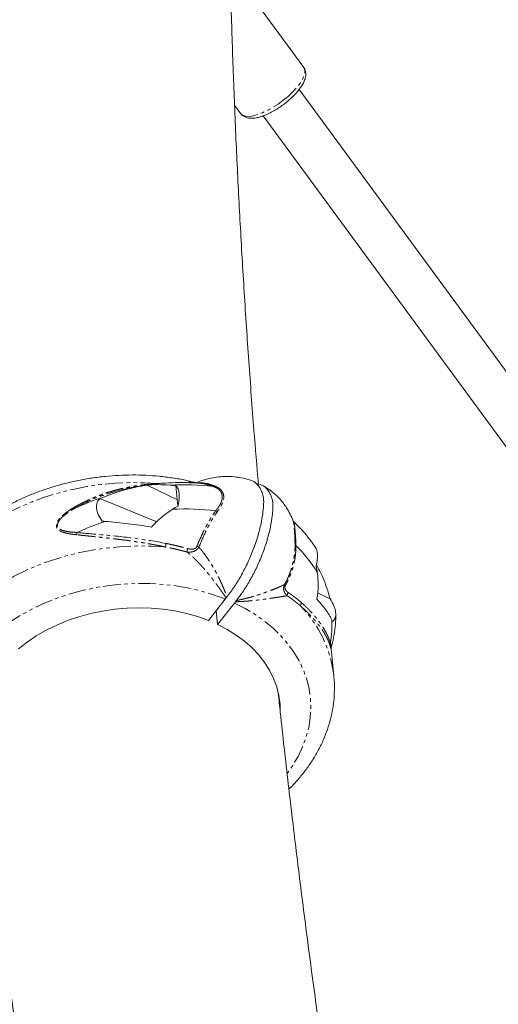
# Model space of a CAD drawing. Units: millimetres. Extents: x -1500 to 7433, y -1558 to 9932.
# Drawn here: x 860 to 1032, y 7609 to 7962 of the extents above; entities that cross this region are included whole.
import ezdxf

# ---------------------------------------------------------------- set-up
doc = ezdxf.new("R2010")
doc.units = ezdxf.units.MM
doc.linetypes.add('PHANTOM', pattern=[12.7, 6.35, -1.27, 1.27, -1.27, 1.27, -1.27])

msp = doc.modelspace()

# ---------------------------------------------------------------- linework, layer by layer
at = {"color": 7, "linetype": 'Continuous', "lineweight": 15}
for p, q in [((962.17, 7945.23), (939.23, 7976.52)), ((1162.55, 7661.88), (960.51, 7937.36)), ((937.32, 7931.78), (939.6, 7928.67)), ((947.6, 7927.91), (1149.66, 7652.41)), ((905.89, 7795.35), (916.79, 7790.08)), ((916.27, 7795.11), (917.01, 7787.88)), ((888.99, 7790.49), (909.45, 7782.19)), ((958.36, 7782.37), (958.33, 7782.41)), ((958.58, 7782.07), (958.64, 7781.95)), ((967.07, 7756.61), (971.61, 7754.49)), ((927.91, 7746.78), (933.97, 7754.44)), ((937.28, 7752.97), (931.23, 7745.33)), ((931.23, 7745.33), (930.72, 7750.34)), ((972.93, 7726.89), (971.94, 7736.58))]:
    msp.add_line(p, q, dxfattribs=at)
at = {"color": 8, "linetype": 'PHANTOM', "lineweight": 0}
msp.add_line((909.94, 7795.88), (910.3, 7795.87), dxfattribs=at)
at = {"color": 8, "linetype": 'PHANTOM', "lineweight": 0, "flags": 128}
for points in [[(954.79, 7933.47), (956.5, 7934.89), (958.08, 7936.37), (959.46, 7937.86), (960.62, 7939.32), (961.54, 7940.73), (962.17, 7942.03), (962.51, 7943.21), (962.56, 7944.22), (962.29, 7945.05), (962.17, 7945.23)], [(939.6, 7928.67), (939.72, 7928.52), (940.42, 7928.02), (941.39, 7927.75), (942.6, 7927.71), (944.03, 7927.92), (945.64, 7928.36), (947.38, 7929.02), (949.22, 7929.89), (951.1, 7930.94), (952.97, 7932.14), (954.79, 7933.47)], [(909.94, 7795.88), (904.85, 7796.18), (899.71, 7796.23), (894.57, 7796.01), (889.43, 7795.53), (884.32, 7794.8), (879.27, 7793.81), (874.31, 7792.58), (869.45, 7791.1), (864.72, 7789.39), (860.15, 7787.45), (855.75, 7785.29), (851.55, 7782.92), (847.56, 7780.36), (843.81, 7777.61), (840.31, 7774.69), (837.08, 7771.62), (834.14, 7768.4), (831.5, 7765.06), (829.17, 7761.61), (827.16, 7758.06), (825.49, 7754.44), (824.16, 7750.76), (823.18, 7747.03), (822.55, 7743.29), (822.28, 7739.53), (822.36, 7735.79), (822.44, 7734.82)], [(824.76, 7712), (824.67, 7713.11), (824.59, 7716.85), (824.87, 7720.61), (825.5, 7724.37), (826.49, 7728.1), (827.83, 7731.78), (829.51, 7735.41), (831.53, 7738.96), (833.87, 7742.41), (836.52, 7745.76), (839.47, 7748.98), (842.71, 7752.05), (846.23, 7754.97), (849.99, 7757.71), (853.99, 7760.27), (858.21, 7762.64), (862.62, 7764.79), (867.21, 7766.73), (871.95, 7768.43), (876.81, 7769.9), (881.79, 7771.13), (886.85, 7772.11), (891.96, 7772.83), (897.11, 7773.3), (902.27, 7773.5), (907.41, 7773.45), (912.51, 7773.13)], [(848.76, 7680.39), (846.06, 7682.88), (843.46, 7685.7), (841.16, 7688.67), (839.18, 7691.77), (837.53, 7694.98), (836.22, 7698.29), (835.26, 7701.67), (834.64, 7705.12), (834.38, 7708.6), (834.48, 7712.11), (834.93, 7715.62), (835.74, 7719.11), (836.89, 7722.57), (838.39, 7725.97), (840.22, 7729.3), (842.37, 7732.54), (844.84, 7735.67), (847.61, 7738.67), (850.66, 7741.53), (853.97, 7744.23), (857.54, 7746.76), (861.34, 7749.1), (865.34, 7751.24), (869.53, 7753.16), (873.89, 7754.87), (878.38, 7756.35), (882.99, 7757.58), (887.69, 7758.57), (892.46, 7759.31), (897.26, 7759.8), (902.08, 7760.02), (906.88, 7759.99), (911.65, 7759.69), (916.34, 7759.14), (920.95, 7758.34), (925.44, 7757.28), (929.78, 7755.98), (933.97, 7754.44)], [(937.28, 7752.97), (941.1, 7751.02), (944.7, 7748.86), (948.04, 7746.51), (951.13, 7743.96), (953.93, 7741.25), (956.43, 7738.38), (958.62, 7735.36), (960.49, 7732.22), (962.03, 7728.98), (963.22, 7725.64), (964.07, 7722.23), (964.57, 7718.77), (964.7, 7715.28), (964.49, 7711.77), (963.92, 7708.26), (962.99, 7704.78), (961.72, 7701.34), (960.11, 7697.96), (958.17, 7694.66), (956.19, 7691.83)]]:
    msp.add_lwpolyline(points, dxfattribs=at)
at = {"color": 7, "linetype": 'Continuous', "lineweight": 15, "flags": 128}
for points in [[(859.74, 7736.56), (862.83, 7738.97), (866.17, 7741.21), (869.72, 7743.25), (873.48, 7745.08), (877.4, 7746.69), (881.47, 7748.08), (885.66, 7749.23), (889.94, 7750.13), (894.29, 7750.78), (898.67, 7751.18), (903.05, 7751.32), (907.42, 7751.2), (911.73, 7750.81), (915.96, 7750.18), (920.09, 7749.29), (924.08, 7748.16), (927.91, 7746.78)], [(931.23, 7745.33), (934.68, 7743.53), (937.91, 7741.52), (940.88, 7739.31), (943.58, 7736.93), (945.99, 7734.38), (948.1, 7731.68), (949.89, 7728.85), (951.34, 7725.92), (952.46, 7722.88), (953.23, 7719.78), (953.65, 7716.62), (953.72, 7713.77)]]:
    msp.add_lwpolyline(points, dxfattribs=at)
at = {"color": 7, "linetype": 'Continuous', "lineweight": 15}
for centre, radius, start, end in [((918.87, 7702.44), 93.01, 83.3139, 92.9748), ((916.58, 7708.36), 86.75, 107.6791, 114.9614), ((919.75, 7693.78), 92.99, 83.3379, 92.8797), ((917.44, 7699.72), 86.71, 107.764, 114.9625), ((928.03, 7740.86), 45.29, 30.5926, 46.2149), ((935.33, 7744.99), 36.91, 350.1779, 3.0582)]:
    msp.add_arc(centre, radius, start, end, dxfattribs=at)
at = {"color": 8, "linetype": 'PHANTOM', "lineweight": 0}
msp.add_arc((930.5, 7722.04), 42.71, 6.5101, 44.3083, dxfattribs=at)
at = {"color": 7, "linetype": 'Continuous', "lineweight": 15}
for points, knots in [([(945.86, 7795.68), (945.32, 7802.1), (944.09, 7816.89), (942.4, 7839.84), (940.75, 7864.56), (939.31, 7889.12), (938.07, 7913.51), (937.03, 7937.73), (936.2, 7961.78), (935.59, 7985.64), (935.25, 8001.61), (935.18, 8009.58), (935.18, 8009.7)], [0, 0, 0, 0, 0.0875316, 0.2013926, 0.3152462, 0.4290927, 0.5429328, 0.6567669, 0.7705956, 0.8844196, 0.9982395, 1, 1, 1, 1]), ([(955.46, 7932.39), (955.74, 7932.62), (956.56, 7933.26), (957.83, 7934.4), (959.21, 7935.78), (960.42, 7937.19), (961.43, 7938.61), (962.22, 7940.02), (962.73, 7941.36), (962.94, 7942.61), (962.87, 7943.7), (962.61, 7944.61), (962.26, 7945.06), (962.12, 7945.23)], [0, 0, 0, 0, 0.0543455, 0.1576655, 0.2614801, 0.3661793, 0.472371, 0.5809442, 0.6929752, 0.7877642, 0.8718878, 0.9503403, 1, 1, 1, 1]), ([(939.59, 7928.71), (939.6, 7928.68), (939.79, 7928.34), (940.38, 7927.85), (941.3, 7927.34), (942.37, 7927.06), (943.59, 7926.99), (945.02, 7927.14), (946.61, 7927.53), (948.31, 7928.14), (950.05, 7928.93), (951.81, 7929.88), (953.51, 7930.96), (954.72, 7931.82), (955.35, 7932.31), (955.46, 7932.39)], [0, 0, 0, 0, 0.006908, 0.080728, 0.153218, 0.229305, 0.313873, 0.408454, 0.508032, 0.60613, 0.702372, 0.797345, 0.89158, 0.980512, 1, 1, 1, 1]), ([(923.63, 7796.16), (922.33, 7796.48), (919.51, 7797.17), (915.04, 7797.95), (910.29, 7798.55), (905.47, 7798.9), (900.63, 7799.01), (895.76, 7798.88), (890.9, 7798.51), (886.06, 7797.91), (881.26, 7797.06), (876.53, 7795.98), (871.88, 7794.68), (867.33, 7793.14), (862.9, 7791.39), (858.61, 7789.42), (854.48, 7787.25), (850.53, 7784.87), (846.76, 7782.31), (843.22, 7779.56), (839.9, 7776.65), (836.82, 7773.57), (834.01, 7770.35), (831.47, 7767), (829.22, 7763.54), (827.27, 7759.99), (825.63, 7756.35), (824.31, 7752.66), (823.3, 7748.93), (822.61, 7745.17), (822.26, 7741.42), (822.19, 7737.97), (822.38, 7735.79), (822.47, 7734.85)], [0, 0, 0, 0, 0.028268, 0.0612, 0.09413, 0.127055, 0.159977, 0.192896, 0.225816, 0.258741, 0.291674, 0.324618, 0.357578, 0.390556, 0.423554, 0.456573, 0.489612, 0.522665, 0.555724, 0.588773, 0.621796, 0.654769, 0.687665, 0.720453, 0.753104, 0.785586, 0.817876, 0.849957, 0.881827, 0.913493, 0.944977, 0.976313, 1, 1, 1, 1]), ([(943.14, 7797.06), (943.05, 7797.09), (942.19, 7797.42), (940.43, 7797.84), (937.85, 7798.29), (935.12, 7798.47), (932.32, 7798.39), (929.47, 7798.01), (926.65, 7797.31), (924.6, 7796.65), (923.54, 7796.15), (923.36, 7796.06)], [0, 0, 0, 0, 0.013521, 0.136918, 0.267059, 0.402165, 0.540941, 0.682446, 0.825996, 0.971087, 1, 1, 1, 1]), ([(890.23, 7791.01), (892.78, 7792.06), (895.36, 7792.94), (900.58, 7794.38), (903.22, 7794.94), (905.89, 7795.35)], [0, 0, 0, 0, 0.5, 0.5, 1, 1, 1, 1]), ([(925.24, 7795.95), (923.83, 7796.05), (920.8, 7796.26), (916.12, 7796.26), (911.24, 7796.02), (906.37, 7795.5), (901.54, 7794.71), (897.54, 7793.87), (895.18, 7793.19), (894.39, 7792.97)], [0, 0, 0, 0, 0.136602, 0.293064, 0.449648, 0.60638, 0.763296, 0.920427, 1, 1, 1, 1]), ([(905.89, 7795.35), (907.11, 7795.47), (908.41, 7795.52), (911.13, 7795.5), (912.56, 7795.44), (914.04, 7795.32)], [0, 0, 0, 0, 0.5, 0.5, 1, 1, 1, 1]), ([(916.27, 7795.11), (916.58, 7794.85), (916.83, 7794.49), (917.12, 7793.81), (917.21, 7793.56), (917.34, 7793.01), (917.39, 7792.71), (917.48, 7791.76), (917.48, 7791.06), (917.37, 7789.92), (917.32, 7789.52), (917.19, 7788.71), (917.11, 7788.3), (917.01, 7787.88)], [0, 0, 0, 0, 0.25, 0.25, 0.375, 0.375, 0.5, 0.5, 0.75, 0.75, 0.875, 0.875, 1, 1, 1, 1]), ([(929.7, 7794.82), (929.72, 7794.82), (929.78, 7794.82), (929.86, 7794.83), (929.97, 7794.86), (930.08, 7794.9), (930.17, 7794.95), (930.21, 7794.97)], [0, 0, 0, 0, 0.128931, 0.339848, 0.500039, 0.755946, 1, 1, 1, 1]), ([(934.61, 7755.28), (935.5, 7756.47), (937.32, 7758.87), (939.83, 7763.04), (942.12, 7767.53), (944.08, 7772.17), (945.69, 7776.91), (946.78, 7781.16), (947.45, 7784.89), (947.72, 7787.52), (947.79, 7789.5), (947.67, 7791.14), (947.21, 7792.7), (946.39, 7794.51), (945.07, 7796.05), (943.9, 7796.95), (943.16, 7797.06), (943.14, 7797.06)], [0, 0, 0, 0, 0.08571, 0.173906, 0.259617, 0.347815, 0.433483, 0.521648, 0.58628, 0.652042, 0.684324, 0.717066, 0.771007, 0.826196, 0.910704, 0.997656, 1, 1, 1, 1]), ([(945.16, 7795.83), (945.76, 7795.74), (947.09, 7795.55), (948.6, 7794.43), (949.82, 7792.84), (950.51, 7791.31), (950.92, 7789.88), (951.13, 7788.35), (951.05, 7786.18), (950.72, 7783.05), (949.99, 7779.14), (948.74, 7774.56), (947.08, 7769.88), (945.08, 7765.3), (942.75, 7760.88), (940.36, 7757.03), (938.72, 7754.86), (937.99, 7753.9)], [0, 0, 0, 0, 0.067876, 0.151788, 0.213303, 0.275892, 0.306617, 0.337779, 0.389118, 0.441644, 0.522076, 0.604833, 0.685484, 0.768425, 0.849904, 0.933742, 1, 1, 1, 1]), ([(951.6, 7792.25), (950.92, 7792.81), (949.95, 7793.61), (948.51, 7794.57), (947.77, 7794.98), (947.36, 7795.21)], [0, 0, 0, 0, 0.508904, 0.725415, 1, 1, 1, 1]), ([(889.85, 7782.38), (889.26, 7783.18), (888.78, 7783.97), (888.33, 7784.97), (888.24, 7785.17), (888.1, 7785.56), (888.03, 7785.76), (887.86, 7786.33), (887.79, 7786.71), (887.67, 7787.8), (887.75, 7788.46), (888.01, 7789.18), (888.08, 7789.32), (888.22, 7789.59), (888.3, 7789.72), (888.56, 7790.08), (888.76, 7790.3), (888.99, 7790.49)], [0, 0, 0, 0, 0.25, 0.25, 0.3125, 0.3125, 0.375, 0.375, 0.5, 0.5, 0.75, 0.75, 0.8125, 0.8125, 0.875, 0.875, 1, 1, 1, 1]), ([(888.99, 7790.49), (889.2, 7790.58), (889.61, 7790.76), (890.03, 7790.93), (890.23, 7791.01)], [0, 0, 0, 0, 0.498877, 1, 1, 1, 1]), ([(958.36, 7782.41), (958.27, 7782.66), (957.9, 7783.74), (957, 7785.5), (955.8, 7787.51), (954.62, 7789.1), (953.3, 7790.67), (952.26, 7791.64), (951.6, 7792.25)], [0, 0, 0, 0, 0.064965, 0.28486, 0.491045, 0.647076, 0.776492, 1, 1, 1, 1]), ([(915.08, 7786.66), (913.68, 7785.77), (912.34, 7784.81), (909.8, 7782.7), (908.6, 7781.55), (907.47, 7780.29)], [0, 0, 0, 0, 0.5, 0.5, 1, 1, 1, 1]), ([(890.99, 7782.3), (890.8, 7782.31), (890.42, 7782.34), (890.04, 7782.37), (889.85, 7782.38)], [0, 0, 0, 0, 0.500992, 1, 1, 1, 1]), ([(907.47, 7780.29), (904.68, 7780.75), (901.91, 7781.14), (896.42, 7781.82), (893.69, 7782.09), (890.99, 7782.3)], [0, 0, 0, 0, 0.5, 0.5, 1, 1, 1, 1]), ([(958.65, 7782.08), (958.59, 7782.14), (958.46, 7782.26), (958.4, 7782.39), (958.37, 7782.45)], [0, 0, 0, 0, 0.501093, 1, 1, 1, 1]), ([(966.39, 7772.87), (966.38, 7772.88), (965.7, 7773.97), (964.17, 7776.07), (961.67, 7779.09), (959.78, 7781.08), (958.72, 7782.07), (958.64, 7782.14)], [0, 0, 0, 0, 0.003268, 0.324948, 0.648107, 0.973621, 1, 1, 1, 1]), ([(959.36, 7773.55), (959.34, 7773.55), (959.29, 7773.56), (959.22, 7773.56), (959.15, 7773.57), (959.08, 7773.58), (959.04, 7773.59), (959.03, 7773.59)], [0, 0, 0, 0, 0.128931, 0.339848, 0.500039, 0.755946, 1, 1, 1, 1]), ([(966.61, 7766.22), (966.82, 7767.28), (967.14, 7768.93), (967.06, 7771.15), (966.79, 7772.37), (966.4, 7772.82), (966.37, 7772.86)], [0, 0, 0, 0, 0.380913, 0.588196, 0.968874, 1, 1, 1, 1]), ([(966.84, 7766.44), (967.5, 7765.24), (969.37, 7761.82), (970.55, 7758.02), (971.32, 7755.54)], [0, 0, 0, 0, 0.349522, 1, 1, 1, 1]), ([(966.86, 7754.4), (967.15, 7756), (967.28, 7757.6), (967.32, 7760.76), (967.22, 7762.34), (967.01, 7763.91)], [0, 0, 0, 0, 0.5, 0.5, 1, 1, 1, 1]), ([(934.28, 7754.85), (934.31, 7754.89), (934.33, 7754.93), (934.36, 7754.96), (934.4, 7755.02), (934.44, 7755.07), (934.49, 7755.12), (934.53, 7755.18), (934.57, 7755.23), (934.61, 7755.28)], [0, 0, 0, 0, 0.0001527321, 0.0001527321, 0.0001527321, 0.0003819941, 0.0003819941, 0.0003819941, 0.0006114259, 0.0006114259, 0.0006114259, 0.0006114259]), ([(971.32, 7755.54), (971.37, 7755.37), (971.47, 7755.02), (971.56, 7754.66), (971.61, 7754.49)], [0, 0, 0, 0, 0.5009921, 1, 1, 1, 1]), ([(937.66, 7753.46), (937.68, 7753.5), (937.71, 7753.54), (937.74, 7753.57), (937.78, 7753.63), (937.82, 7753.69), (937.87, 7753.74), (937.91, 7753.79), (937.95, 7753.85), (937.99, 7753.9)], [0, 0, 0, 0, 0.000155276, 0.000155276, 0.000155276, 0.0003883456, 0.0003883456, 0.0003883456, 0.0006215654, 0.0006215654, 0.0006215654, 0.0006215654]), ([(972.19, 7746.96), (971.63, 7748.17), (970.89, 7749.39), (969.11, 7751.87), (968.06, 7753.13), (966.86, 7754.4)], [0, 0, 0, 0, 0.5, 0.5, 1, 1, 1, 1]), ([(971.61, 7754.49), (972.17, 7753.65), (972.62, 7752.83), (973.05, 7751.8), (973.13, 7751.59), (973.27, 7751.19), (973.33, 7750.99), (973.49, 7750.41), (973.56, 7750.03), (973.67, 7748.94), (973.61, 7748.3), (973.37, 7747.6), (973.31, 7747.46), (973.18, 7747.21), (973.11, 7747.09), (972.87, 7746.75), (972.68, 7746.55), (972.47, 7746.37)], [0, 0, 0, 0, 0.25, 0.25, 0.3125, 0.3125, 0.375, 0.375, 0.5, 0.5, 0.75, 0.75, 0.8125, 0.8125, 0.875, 0.875, 1, 1, 1, 1]), ([(971.99, 7737.02), (972.08, 7737.33), (972.52, 7738.86), (973.08, 7741.65), (973.53, 7745.37), (973.67, 7747.88), (973.63, 7749.14), (973.63, 7749.17)], [0, 0, 0, 0, 0.078577, 0.385147, 0.690083, 0.993203, 1, 1, 1, 1]), ([(972.47, 7746.37), (972.42, 7746.47), (972.34, 7746.67), (972.24, 7746.86), (972.19, 7746.96)], [0, 0, 0, 0, 0.498877, 1, 1, 1, 1]), ([(971.94, 7736.57), (971.94, 7736.62), (971.94, 7736.72), (971.98, 7736.91), (972, 7737.01)], [0, 0, 0, 0, 0.502406, 1, 1, 1, 1]), ([(956.81, 7686.19), (957.07, 7686.44), (958.38, 7687.68), (960.5, 7690.08), (963.14, 7693.38), (965.48, 7696.81), (967.53, 7700.34), (969.27, 7703.95), (970.69, 7707.62), (971.8, 7711.34), (972.59, 7715.09), (973.06, 7718.85), (973.19, 7722.6), (973.13, 7725.29), (972.93, 7726.7), (972.91, 7726.88)], [0, 0, 0, 0, 0.021872, 0.111831, 0.201525, 0.290867, 0.379775, 0.468176, 0.556019, 0.643282, 0.729977, 0.816153, 0.901892, 0.987306, 1, 1, 1, 1]), ([(990.43, 7456.7), (989.23, 7463.56), (986.45, 7479.44), (982.33, 7504.15), (978.03, 7530.88), (973.94, 7557.45), (970.06, 7583.88), (966.38, 7610.17), (962.9, 7636.31), (959.62, 7662.29), (956.56, 7688.12), (954.36, 7707.55), (953.24, 7718.33), (953.01, 7720.6)], [0, 0, 0, 0, 0.075994, 0.175735, 0.275469, 0.375194, 0.474911, 0.574621, 0.674322, 0.774015, 0.873701, 0.973378, 1, 1, 1, 1]), ([(845.54, 7709.89), (845.95, 7705.99), (847.31, 7692.94), (849.87, 7670.57), (853.21, 7642.79), (856.78, 7614.85), (860.58, 7586.77), (864.6, 7558.53), (868.85, 7530.15), (873.32, 7501.62), (878.02, 7472.95), (882.01, 7449.43), (884.51, 7435.42), (885.29, 7431.07)], [0, 0, 0, 0, 0.043172, 0.144448, 0.245717, 0.346979, 0.448233, 0.549479, 0.650716, 0.751946, 0.853168, 0.954382, 1, 1, 1, 1])]:
    msp.add_open_spline(points, degree=3, knots=knots, dxfattribs=at)
at = {"color": 8, "linetype": 'PHANTOM', "lineweight": 0}
for points, knots in [([(879.59, 7787.25), (879.79, 7787.37), (880.19, 7787.6), (880.79, 7787.95), (881.41, 7788.29), (882.04, 7788.62), (882.68, 7788.96), (883.34, 7789.28), (884, 7789.61), (884.68, 7789.92), (885.37, 7790.24), (886.07, 7790.54), (887.14, 7791), (888.59, 7791.57), (890.45, 7792.25), (892.38, 7792.88), (894.12, 7793.39), (895.67, 7793.8), (897.01, 7794.13), (898.37, 7794.43), (899.75, 7794.71), (901.15, 7794.96), (902.57, 7795.19), (904.01, 7795.39), (905.47, 7795.56), (906.95, 7795.7), (908.44, 7795.81), (909.44, 7795.86), (909.94, 7795.88)], [0, 0, 0, 0, 0.021494, 0.043238, 0.065236, 0.087489, 0.109999, 0.132768, 0.155798, 0.179091, 0.202649, 0.226473, 0.250564, 0.310953, 0.372755, 0.435993, 0.500686, 0.543314, 0.586483, 0.630196, 0.674458, 0.719273, 0.764646, 0.810579, 0.857078, 0.904146, 0.951785, 1, 1, 1, 1]), ([(919.9, 7796.21), (920.42, 7796.28), (921.54, 7796.45), (922.77, 7796.39), (923.46, 7796.19), (923.6, 7796.15)], [0, 0, 0, 0, 0.404083, 0.873448, 1, 1, 1, 1]), ([(924.01, 7796.02), (924.23, 7796.06), (924.83, 7796.15), (926.16, 7796.1), (927.96, 7795.8), (929.48, 7795.24), (930.21, 7794.97)], [0, 0, 0, 0, 0.123661, 0.33396, 0.682257, 1, 1, 1, 1]), ([(929.7, 7794.82), (929.16, 7795.02), (928.13, 7795.41), (926.67, 7795.76), (925.71, 7795.97), (925.26, 7795.96), (925.24, 7795.96)], [0, 0, 0, 0, 0.340627, 0.651986, 0.984588, 1, 1, 1, 1]), ([(932.91, 7791.46), (932.9, 7791.52), (932.89, 7791.64), (932.85, 7791.82), (932.81, 7792), (932.76, 7792.17), (932.7, 7792.34), (932.63, 7792.5), (932.55, 7792.67), (932.46, 7792.83), (932.36, 7792.98), (932.26, 7793.13), (932.14, 7793.28), (932.01, 7793.42), (931.84, 7793.6), (931.61, 7793.81), (931.3, 7794.04), (930.95, 7794.26), (930.57, 7794.46), (930.15, 7794.65), (929.85, 7794.76), (929.7, 7794.82)], [0, 0, 0, 0, 0.037285, 0.07463, 0.112068, 0.149635, 0.187366, 0.225293, 0.263452, 0.301873, 0.340588, 0.379628, 0.419022, 0.458798, 0.498984, 0.573585, 0.651596, 0.733148, 0.818347, 0.907276, 1, 1, 1, 1]), ([(930.21, 7794.97), (930.29, 7794.94), (930.46, 7794.88), (930.7, 7794.79), (930.92, 7794.68), (931.14, 7794.57), (931.35, 7794.46), (931.55, 7794.34), (931.73, 7794.21), (931.91, 7794.08), (932.08, 7793.95), (932.24, 7793.81), (932.49, 7793.56), (932.79, 7793.19), (933.1, 7792.66), (933.32, 7792.08), (933.43, 7791.45), (933.44, 7790.78), (933.35, 7790.09), (933.16, 7789.38), (932.92, 7788.74), (932.66, 7788.2), (932.42, 7787.74), (932.14, 7787.27), (931.83, 7786.79), (931.49, 7786.29), (931.23, 7785.96), (931.11, 7785.79)], [0, 0, 0, 0, 0.024733, 0.048977, 0.072753, 0.096086, 0.118998, 0.141517, 0.16367, 0.185488, 0.207002, 0.228247, 0.249258, 0.312704, 0.374512, 0.437462, 0.500109, 0.562452, 0.625534, 0.687308, 0.750797, 0.789475, 0.829046, 0.869713, 0.911658, 0.955039, 1, 1, 1, 1]), ([(879.91, 7786.98), (881.45, 7787.81), (884.56, 7789.51), (889.43, 7791.5), (892.77, 7792.5), (894.38, 7792.99)], [0, 0, 0, 0, 0.333664, 0.676744, 1, 1, 1, 1]), ([(930.54, 7786.15), (930.61, 7786.24), (930.73, 7786.39), (930.89, 7786.59), (930.99, 7786.72), (931.13, 7786.89), (931.31, 7787.13), (931.63, 7787.58), (931.98, 7788.15), (932.3, 7788.73), (932.52, 7789.22), (932.67, 7789.62), (932.78, 7790.01), (932.86, 7790.39), (932.91, 7790.75), (932.93, 7791.11), (932.91, 7791.34), (932.91, 7791.46)], [0, 0, 0, 0, 0.051281, 0.089213, 0.113772, 0.124947, 0.187529, 0.250455, 0.378383, 0.501014, 0.575542, 0.648667, 0.720569, 0.791443, 0.861495, 0.930939, 1, 1, 1, 1]), ([(880.6, 7777.52), (880.44, 7777.54), (880.12, 7777.57), (879.65, 7777.62), (879.19, 7777.68), (878.76, 7777.74), (878.34, 7777.81), (877.93, 7777.88), (877.55, 7777.95), (877.18, 7778.03), (876.82, 7778.11), (876.49, 7778.2), (875.9, 7778.36), (875.15, 7778.64), (874.27, 7779.12), (873.62, 7779.76), (873.34, 7780.51), (873.37, 7781.23), (873.58, 7781.89), (873.99, 7782.65), (874.63, 7783.49), (875.4, 7784.27), (876.18, 7784.95), (876.91, 7785.52), (877.73, 7786.1), (878.62, 7786.69), (879.26, 7787.06), (879.59, 7787.25)], [0, 0, 0, 0, 0.025701, 0.050722, 0.075072, 0.098759, 0.121794, 0.144187, 0.16595, 0.187096, 0.207639, 0.227593, 0.246975, 0.313306, 0.372256, 0.438818, 0.499847, 0.540355, 0.582412, 0.627676, 0.686703, 0.75304, 0.796312, 0.842504, 0.89177, 0.944233, 1, 1, 1, 1]), ([(873.75, 7780.79), (873.73, 7781.07), (873.77, 7781.36), (873.99, 7781.97), (874.16, 7782.27), (874.57, 7782.87), (874.81, 7783.16), (875.34, 7783.72), (875.62, 7783.99), (876.52, 7784.77), (877.17, 7785.26), (878.53, 7786.18), (879.24, 7786.6), (879.97, 7787.01)], [0, 0, 0, 0, 0.125, 0.125, 0.25, 0.25, 0.375, 0.375, 0.5, 0.5, 0.75, 0.75, 1, 1, 1, 1]), ([(879.91, 7786.98), (879.87, 7786.99), (879.83, 7787.02), (879.72, 7787.11), (879.66, 7787.18), (879.59, 7787.25)], [0, 0, 0, 0, 0.5, 0.5, 1, 1, 1, 1]), ([(923.79, 7773.36), (923.86, 7773.53), (924, 7773.87), (924.21, 7774.38), (924.43, 7774.88), (924.64, 7775.37), (925.1, 7776.42), (925.83, 7777.99), (926.7, 7779.74), (927.43, 7781.12), (928.02, 7782.17), (928.57, 7783.11), (929.09, 7783.96), (929.51, 7784.62), (929.83, 7785.11), (930.09, 7785.49), (930.31, 7785.81), (930.47, 7786.05), (930.54, 7786.15)], [0, 0, 0, 0, 0.037548, 0.07477, 0.111668, 0.148242, 0.184494, 0.344813, 0.499733, 0.583627, 0.665452, 0.749917, 0.812519, 0.875096, 0.916077, 0.937693, 0.974402, 1, 1, 1, 1]), ([(924.52, 7773.07), (925.21, 7774.79), (926.81, 7778.48), (929.07, 7782.73), (930.63, 7785.12), (931.11, 7785.79)], [0.822483, 0.822483, 0.822483, 0.822483, 4.311296, 8.279736, 9.927408, 9.927408, 9.927408, 9.927408]), ([(931.11, 7785.79), (931.08, 7785.81), (931.02, 7785.84), (930.93, 7785.89), (930.83, 7785.94), (930.74, 7786.01), (930.64, 7786.07), (930.57, 7786.12), (930.54, 7786.15)], [0, 0, 0, 0, 0.151159, 0.308923, 0.47307, 0.643273, 0.8191, 1, 1, 1, 1]), ([(880.85, 7778.33), (880.08, 7778.37), (879.32, 7778.42), (877.85, 7778.57), (877.14, 7778.67), (876.14, 7778.9), (875.82, 7778.99), (875.21, 7779.21), (874.93, 7779.34), (874.43, 7779.65), (874.21, 7779.83), (873.97, 7780.16), (873.9, 7780.27), (873.8, 7780.52), (873.77, 7780.65), (873.75, 7780.79)], [0, 0, 0, 0, 0.25, 0.25, 0.5, 0.5, 0.625, 0.625, 0.75, 0.75, 0.875, 0.875, 0.9375, 0.9375, 1, 1, 1, 1]), ([(959.03, 7773.59), (959, 7774.85), (958.96, 7776.73), (958.81, 7778.99), (958.69, 7780.46), (958.56, 7781.55), (958.45, 7782.26), (958.38, 7782.34), (958.36, 7782.37)], [0, 0, 0, 0, 0.310396, 0.466833, 0.623643, 0.780239, 0.93669, 1, 1, 1, 1]), ([(958.64, 7781.95), (958.66, 7781.93), (958.72, 7781.86), (958.81, 7781.18), (958.89, 7780.44), (958.93, 7780.08)], [0, 0, 0, 0, 0.258706, 0.637754, 1, 1, 1, 1]), ([(958.93, 7780.08), (958.93, 7780.01), (958.94, 7779.89), (958.96, 7779.69), (958.98, 7779.49), (959, 7779.28), (959.02, 7779.07), (959.04, 7778.84), (959.06, 7778.61), (959.08, 7778.37), (959.1, 7778.13), (959.12, 7777.88), (959.14, 7777.62), (959.16, 7777.36), (959.18, 7777.01), (959.22, 7776.57), (959.25, 7776.03), (959.29, 7775.45), (959.32, 7774.85), (959.35, 7774.21), (959.36, 7773.77), (959.36, 7773.55)], [0, 0, 0, 0, 0.037285, 0.07463, 0.112068, 0.149635, 0.187366, 0.225293, 0.263452, 0.301873, 0.340588, 0.379628, 0.419022, 0.458798, 0.498984, 0.573585, 0.651596, 0.733148, 0.818347, 0.907276, 1, 1, 1, 1]), ([(880.6, 7777.52), (880.65, 7777.63), (880.69, 7777.75), (880.75, 7778.02), (880.77, 7778.16), (880.79, 7778.3)], [0, 0, 0, 0, 0.5, 0.5, 1, 1, 1, 1]), ([(912.51, 7773.13), (912.22, 7773.19), (911.65, 7773.31), (910.8, 7773.48), (909.95, 7773.65), (909.1, 7773.81), (908.26, 7773.97), (907.43, 7774.12), (906.59, 7774.27), (905.77, 7774.41), (904.95, 7774.55), (904.13, 7774.68), (903.32, 7774.81), (902.52, 7774.93), (901.72, 7775.05), (900.92, 7775.17), (900.14, 7775.28), (899.35, 7775.39), (898.58, 7775.5), (897.81, 7775.6), (897.05, 7775.7), (895.84, 7775.85), (894.21, 7776.05), (892.19, 7776.28), (890.22, 7776.5), (888.47, 7776.68), (886.93, 7776.84), (885.59, 7776.98), (884.29, 7777.12), (883.03, 7777.25), (881.8, 7777.39), (881, 7777.48), (880.6, 7777.52)], [0, 0, 0, 0, 0.026555, 0.052939, 0.079153, 0.105197, 0.131072, 0.156778, 0.182316, 0.207687, 0.232891, 0.257928, 0.2828, 0.307508, 0.332051, 0.35643, 0.380647, 0.404702, 0.428596, 0.452329, 0.475902, 0.499316, 0.564026, 0.62727, 0.689066, 0.749436, 0.793302, 0.836311, 0.878474, 0.919801, 0.960306, 1, 1, 1, 1]), ([(912.75, 7774.39), (909.03, 7775.13), (901.19, 7776.39), (890.38, 7777.49), (883.59, 7778.03), (880.79, 7778.3)], [0.818918, 0.818918, 0.818918, 0.818918, 4.896609, 9.344185, 12.689241, 12.689241, 12.689241, 12.689241]), ([(912.51, 7773.13), (912.51, 7773.16), (912.53, 7773.23), (912.55, 7773.35), (912.57, 7773.49), (912.6, 7773.64), (912.63, 7773.81), (912.66, 7773.97), (912.7, 7774.14), (912.72, 7774.28), (912.74, 7774.36), (912.75, 7774.39)], [0, 0, 0, 0, 0.091, 0.212333, 0.333666, 0.454999, 0.576332, 0.697664, 0.818997, 0.935045, 1, 1, 1, 1]), ([(920.24, 7771.32), (919.99, 7771.39), (919.49, 7771.53), (918.73, 7771.72), (917.97, 7771.92), (917.2, 7772.11), (916.43, 7772.29), (915.66, 7772.47), (914.88, 7772.64), (914.09, 7772.81), (913.3, 7772.98), (912.77, 7773.08), (912.51, 7773.13)], [0, 0, 0, 0, 0.098636, 0.197577, 0.296823, 0.396373, 0.496225, 0.59638, 0.696836, 0.797592, 0.898647, 1, 1, 1, 1]), ([(912.75, 7774.39), (912.98, 7774.34), (913.43, 7774.25), (914.11, 7774.11), (914.77, 7773.97), (915.41, 7773.82), (916.03, 7773.68), (916.89, 7773.48), (917.96, 7773.22), (919.26, 7772.88), (920.11, 7772.65), (920.53, 7772.53)], [0, 0, 0, 0, 0.087878, 0.173749, 0.257625, 0.33952, 0.419445, 0.497414, 0.668499, 0.836012, 1, 1, 1, 1]), ([(920.24, 7771.32), (920.87, 7771.25), (921.96, 7771.25), (923.55, 7771.86), (924.28, 7772.62), (924.52, 7773.07)], [9.513081, 9.513081, 9.513081, 9.513081, 16.084152, 20.366238, 25.001774, 25.001774, 25.001774, 25.001774]), ([(920.53, 7772.53), (920.61, 7772.51), (920.78, 7772.47), (921.02, 7772.42), (921.25, 7772.37), (921.56, 7772.33), (921.95, 7772.31), (922.42, 7772.34), (922.86, 7772.45), (923.2, 7772.62), (923.43, 7772.81), (923.58, 7772.97), (923.7, 7773.16), (923.76, 7773.29), (923.79, 7773.36)], [0, 0, 0, 0, 0.071359, 0.138922, 0.202804, 0.263134, 0.395942, 0.517531, 0.644655, 0.760203, 0.819911, 0.879488, 0.939817, 1, 1, 1, 1]), ([(924.52, 7773.07), (924.61, 7772.96), (924.79, 7772.75), (925.07, 7772.42), (925.34, 7772.09), (925.61, 7771.75), (925.89, 7771.4), (926.33, 7770.83), (926.94, 7770), (927.69, 7768.95), (928.4, 7767.87), (929.09, 7766.76), (929.78, 7765.58), (930.45, 7764.4), (931.09, 7763.23), (931.66, 7762.11), (932.21, 7760.98), (932.64, 7760.02), (932.99, 7759.25), (933.33, 7758.48), (933.62, 7757.75), (933.92, 7756.99), (934.15, 7756.38), (934.39, 7755.79), (934.55, 7755.43), (934.61, 7755.28)], [0, 0, 0, 0, 0.020074, 0.040289, 0.060659, 0.081196, 0.101913, 0.122821, 0.183363, 0.244849, 0.302118, 0.362231, 0.425432, 0.491933, 0.553049, 0.613689, 0.673017, 0.736796, 0.770986, 0.80077, 0.866467, 0.894282, 0.933152, 0.972179, 1, 1, 1, 1]), ([(955.24, 7759.63), (955.33, 7759.79), (955.51, 7760.12), (955.77, 7760.62), (956.01, 7761.11), (956.25, 7761.6), (956.47, 7762.09), (956.68, 7762.58), (956.88, 7763.07), (957.07, 7763.55), (957.25, 7764.03), (957.42, 7764.51), (957.58, 7764.99), (957.73, 7765.46), (957.87, 7765.93), (958.06, 7766.6), (958.29, 7767.47), (958.51, 7768.55), (958.7, 7769.6), (958.84, 7770.63), (958.94, 7771.64), (959.01, 7772.63), (959.02, 7773.27), (959.03, 7773.59)], [0, 0, 0, 0, 0.038444, 0.076478, 0.1141, 0.151309, 0.188104, 0.224484, 0.260446, 0.29599, 0.331115, 0.365819, 0.400101, 0.433961, 0.467398, 0.50041, 0.57736, 0.652476, 0.725741, 0.797139, 0.866656, 0.93428, 1, 1, 1, 1]), ([(959.36, 7773.55), (959.36, 7773.36), (959.35, 7772.98), (959.33, 7772.42), (959.3, 7771.88), (959.26, 7771.35), (959.22, 7770.85), (959.17, 7770.36), (959.05, 7769.44), (958.82, 7768.07), (958.41, 7766.28), (957.87, 7764.5), (957.35, 7763.06), (956.87, 7761.92), (956.49, 7761.08), (956.09, 7760.25), (955.8, 7759.7), (955.65, 7759.43)], [0, 0, 0, 0, 0.0392409, 0.0773006, 0.1141836, 0.1498947, 0.1844387, 0.2178206, 0.2500455, 0.3726342, 0.5001772, 0.623348, 0.7501568, 0.8123076, 0.8746595, 0.9372209, 1, 1, 1, 1]), ([(920.24, 7771.32), (920.26, 7771.48), (920.3, 7771.68), (920.4, 7772.11), (920.46, 7772.33), (920.53, 7772.53)], [0, 0, 0, 0, 0.5, 0.5, 1, 1, 1, 1]), ([(934.28, 7754.85), (934.19, 7754.98), (934.01, 7755.25), (933.74, 7755.65), (933.46, 7756.05), (933.17, 7756.46), (932.89, 7756.87), (932.6, 7757.28), (932.3, 7757.7), (932, 7758.12), (931.7, 7758.55), (931.39, 7758.97), (931.08, 7759.4), (930.76, 7759.83), (930.44, 7760.26), (930.11, 7760.7), (929.78, 7761.13), (929.44, 7761.57), (929.11, 7762), (928.76, 7762.44), (928.41, 7762.88), (928.06, 7763.31), (927.7, 7763.75), (927.34, 7764.18), (926.98, 7764.61), (926.61, 7765.04), (926.23, 7765.47), (925.86, 7765.9), (925.47, 7766.32), (925.09, 7766.74), (924.7, 7767.15), (924.31, 7767.56), (923.91, 7767.96), (923.52, 7768.36), (923.12, 7768.76), (922.71, 7769.15), (922.31, 7769.53), (921.9, 7769.9), (921.49, 7770.27), (921.07, 7770.63), (920.66, 7770.98), (920.38, 7771.21), (920.24, 7771.32)], [0, 0, 0, 0, 0.025462, 0.05092, 0.076373, 0.10182, 0.12726, 0.152691, 0.178112, 0.203523, 0.22892, 0.254304, 0.279672, 0.305023, 0.330355, 0.355666, 0.380954, 0.406219, 0.431457, 0.456667, 0.481847, 0.506994, 0.532108, 0.557186, 0.582225, 0.607224, 0.632181, 0.657093, 0.681958, 0.706774, 0.73154, 0.756252, 0.780909, 0.805509, 0.830049, 0.854528, 0.878944, 0.903294, 0.927576, 0.951789, 0.975931, 1, 1, 1, 1]), ([(937.99, 7753.9), (938.15, 7753.93), (938.43, 7753.99), (938.8, 7754.06), (939.07, 7754.12), (939.44, 7754.2), (939.93, 7754.31), (940.79, 7754.52), (941.84, 7754.78), (943.54, 7755.24), (945.57, 7755.85), (947.91, 7756.62), (950.07, 7757.41), (951.59, 7758.01), (952.55, 7758.41), (953.06, 7758.63), (953.55, 7758.85), (954.01, 7759.05), (954.45, 7759.25), (954.86, 7759.45), (955.12, 7759.57), (955.24, 7759.63)], [0, 0, 0, 0, 0.022358, 0.040028, 0.053016, 0.061328, 0.093215, 0.122949, 0.186333, 0.246689, 0.374464, 0.495676, 0.623408, 0.746707, 0.783802, 0.820493, 0.856838, 0.892898, 0.928736, 0.964415, 1, 1, 1, 1]), ([(955.24, 7759.63), (955.22, 7759.58), (955.17, 7759.47), (955.09, 7759.27), (955, 7759.01), (954.94, 7758.73), (954.89, 7758.36), (954.91, 7757.87), (955.01, 7757.42), (955.14, 7757.06), (955.24, 7756.86), (955.33, 7756.69), (955.42, 7756.54), (955.54, 7756.37), (955.69, 7756.16), (955.85, 7755.98), (956.02, 7755.79), (956.15, 7755.68), (956.21, 7755.61)], [0, 0, 0, 0, 0.033849, 0.077336, 0.130414, 0.201335, 0.26125, 0.371504, 0.51717, 0.572365, 0.640894, 0.671371, 0.701811, 0.762263, 0.822238, 0.881717, 0.93333, 1, 1, 1, 1]), ([(955.65, 7759.43), (955.63, 7759.39), (955.59, 7759.31), (955.54, 7759.2), (955.49, 7759.08), (955.46, 7758.96), (955.43, 7758.84), (955.41, 7758.73), (955.4, 7758.59), (955.41, 7758.44), (955.43, 7758.25), (955.48, 7758.06), (955.63, 7757.69), (955.91, 7757.32), (956.24, 7757.03), (956.43, 7756.88), (956.52, 7756.82), (956.57, 7756.79)], [0, 0, 0, 0, 0.035943, 0.070951, 0.105242, 0.139045, 0.172603, 0.206159, 0.239959, 0.291252, 0.344055, 0.408993, 0.483222, 0.737021, 0.884574, 0.941653, 1, 1, 1, 1]), ([(956.21, 7755.61), (956.14, 7755.6), (955.98, 7755.58), (955.73, 7755.54), (955.48, 7755.51), (955.22, 7755.47), (954.95, 7755.43), (954.67, 7755.38), (954.38, 7755.34), (954.08, 7755.29), (953.78, 7755.24), (953.46, 7755.19), (953.14, 7755.14), (952.82, 7755.09), (952.48, 7755.04), (952.14, 7754.98), (951.79, 7754.93), (951.44, 7754.87), (951.07, 7754.82), (950.71, 7754.76), (950.33, 7754.7), (949.95, 7754.65), (949.56, 7754.59), (949.17, 7754.53), (948.78, 7754.48), (947.7, 7754.33), (945.89, 7754.09), (943.67, 7753.86), (941.86, 7753.69), (940.59, 7753.6), (939.47, 7753.53), (938.52, 7753.48), (937.93, 7753.47), (937.66, 7753.46)], [0, 0, 0, 0, 0.02025, 0.040543, 0.060877, 0.081251, 0.101664, 0.122115, 0.142603, 0.163127, 0.183685, 0.204277, 0.224901, 0.245556, 0.26624, 0.286954, 0.307695, 0.328462, 0.349254, 0.370071, 0.39091, 0.41177, 0.432652, 0.453552, 0.474471, 0.495406, 0.62152, 0.746287, 0.811333, 0.872692, 0.920959, 0.963363, 1, 1, 1, 1]), ([(956.21, 7755.61), (956.2, 7755.79), (956.22, 7755.99), (956.34, 7756.41), (956.44, 7756.61), (956.57, 7756.79)], [0, 0, 0, 0, 0.5, 0.5, 1, 1, 1, 1]), ([(961.06, 7751.88), (960.91, 7752), (960.62, 7752.26), (960.19, 7752.62), (959.68, 7753.04), (959.09, 7753.52), (958.35, 7754.09), (957.61, 7754.64), (956.88, 7755.16), (956.43, 7755.46), (956.21, 7755.61)], [0, 0, 0, 0, 0.098849, 0.194161, 0.285936, 0.429147, 0.571571, 0.742946, 0.875506, 1, 1, 1, 1]), ([(956.57, 7756.79), (956.69, 7756.71), (956.95, 7756.53), (957.34, 7756.26), (957.9, 7755.87), (958.56, 7755.38), (959.32, 7754.8), (960.02, 7754.25), (960.71, 7753.68), (961.15, 7753.29), (961.38, 7753.09)], [0, 0, 0, 0, 0.072041, 0.148206, 0.228522, 0.399905, 0.548073, 0.699815, 0.844521, 1, 1, 1, 1]), ([(961.38, 7753.09), (961.36, 7753.07), (961.31, 7753), (961.24, 7752.88), (961.17, 7752.73), (961.11, 7752.58), (961.07, 7752.42), (961.04, 7752.27), (961.03, 7752.12), (961.04, 7751.99), (961.05, 7751.91), (961.06, 7751.88)], [0, 0, 0, 0, 0.0629599, 0.1790787, 0.3006967, 0.4223146, 0.5439326, 0.6655505, 0.7871685, 0.9087865, 1, 1, 1, 1]), ([(971.55, 7737.84), (971.53, 7737.92), (971.47, 7738.08), (971.38, 7738.33), (971.29, 7738.58), (971.18, 7738.85), (971.07, 7739.12), (970.95, 7739.4), (970.82, 7739.69), (970.69, 7739.99), (970.54, 7740.3), (970.38, 7740.61), (970.13, 7741.09), (969.77, 7741.76), (969.25, 7742.62), (968.67, 7743.52), (968.09, 7744.34), (967.55, 7745.08), (967.06, 7745.71), (966.53, 7746.36), (965.97, 7747.02), (965.38, 7747.69), (964.75, 7748.37), (964.09, 7749.06), (963.39, 7749.75), (962.65, 7750.46), (961.87, 7751.17), (961.33, 7751.64), (961.06, 7751.88)], [0, 0, 0, 0, 0.021494, 0.043238, 0.065236, 0.087489, 0.109999, 0.132768, 0.155798, 0.179091, 0.202649, 0.226473, 0.250564, 0.310953, 0.372755, 0.435993, 0.500686, 0.543314, 0.586483, 0.630196, 0.674458, 0.719273, 0.764646, 0.810579, 0.857078, 0.904146, 0.951785, 1, 1, 1, 1]), ([(971.7, 7738.65), (971.67, 7738.73), (971.62, 7738.9), (971.53, 7739.17), (971.43, 7739.46), (971.33, 7739.76), (971.21, 7740.07), (971.07, 7740.4), (970.93, 7740.74), (970.77, 7741.1), (970.6, 7741.47), (970.2, 7742.3), (969.48, 7743.62), (968.58, 7745.01), (967.71, 7746.25), (967.02, 7747.17), (966.13, 7748.26), (965.27, 7749.25), (964.34, 7750.25), (963.43, 7751.18), (962.62, 7751.96), (961.95, 7752.58), (961.55, 7752.94), (961.38, 7753.09)], [0, 0, 0, 0, 0.021888, 0.044454, 0.067698, 0.091622, 0.116225, 0.141509, 0.167475, 0.194122, 0.22145, 0.24946, 0.37434, 0.499309, 0.531841, 0.621381, 0.681455, 0.745562, 0.816454, 0.877351, 0.928245, 0.96913, 1, 1, 1, 1]), ([(971.7, 7738.65), (971.63, 7738.52), (971.59, 7738.39), (971.54, 7738.11), (971.53, 7737.97), (971.55, 7737.84)], [0, 0, 0, 0, 0.5, 0.5, 1, 1, 1, 1]), ([(971.94, 7736.58), (971.94, 7736.57), (971.95, 7736.5), (971.95, 7736.45), (971.95, 7736.43), (971.92, 7736.54), (971.82, 7736.95), (971.65, 7737.53), (971.55, 7737.84)], [0, 0, 0, 0, 0.0123, 0.114816, 0.225392, 0.345112, 0.646576, 1, 1, 1, 1]), ([(972, 7737.02), (972, 7737.02), (972.01, 7736.99), (971.99, 7737.16), (971.95, 7737.48), (971.86, 7738.01), (971.76, 7738.46), (971.71, 7738.7)], [0, 0, 0, 0, 0.023897, 0.223201, 0.452582, 0.711254, 1, 1, 1, 1])]:
    msp.add_open_spline(points, degree=3, knots=knots, dxfattribs=at)
at = {"color": 7, "linetype": 'Continuous', "lineweight": 15}
for points in [[(914.04, 7795.32), (914.77, 7795.27), (915.51, 7795.2), (916.27, 7795.11)], [(879.91, 7786.98), (879.93, 7786.99), (879.95, 7787), (879.97, 7787.01)], [(917.05, 7787.82), (916.38, 7787.46), (915.72, 7787.08), (915.08, 7786.66)], [(917.01, 7787.88), (917.02, 7787.86), (917.04, 7787.84), (917.05, 7787.82)], [(880.85, 7778.33), (880.83, 7778.32), (880.81, 7778.31), (880.79, 7778.3)], [(967.01, 7763.91), (966.92, 7764.69), (966.79, 7765.46), (966.61, 7766.22)], [(933.97, 7754.44), (934.07, 7754.57), (934.18, 7754.71), (934.28, 7754.85)], [(937.66, 7753.46), (937.53, 7753.29), (937.41, 7753.13), (937.28, 7752.97)], [(971.7, 7738.65), (971.7, 7738.66), (971.7, 7738.68), (971.71, 7738.7)]]:
    msp.add_open_spline(points, degree=3, dxfattribs=at)
at = {"color": 8, "linetype": 'PHANTOM', "lineweight": 0}
for points in [[(923.79, 7773.36), (924.03, 7773.27), (924.29, 7773.17), (924.52, 7773.07)], [(955.65, 7759.43), (955.47, 7759.52), (955.33, 7759.59), (955.24, 7759.63)]]:
    msp.add_open_spline(points, degree=3, dxfattribs=at)

doc.saveas('drawing.dxf')
